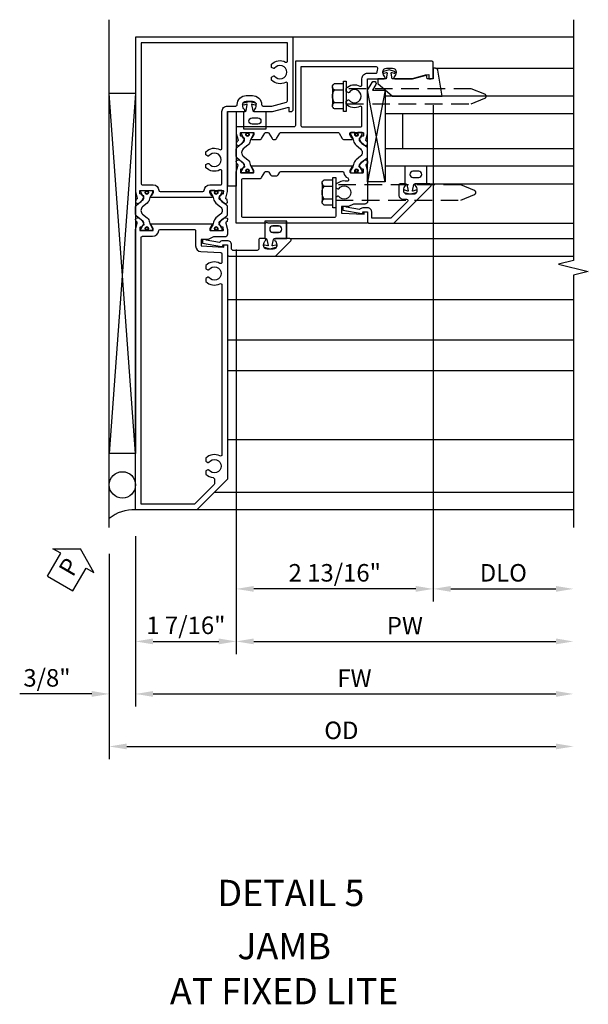
# Model space of a CAD drawing. Units: inches. Extents: x 0 to 127, y 0 to 82.
# Drawn here: x 62 to 71, y 21 to 35 of the extents above; entities that cross this region are included whole.
import ezdxf
from ezdxf.enums import TextEntityAlignment as Align

# ---------------------------------------------------------------- set-up
doc = ezdxf.new("R2010")
doc.units = ezdxf.units.IN
doc.header["$MEASUREMENT"] = 0
doc.linetypes.add('Sub Sash Jamb with 1 inch Infill$0$B128386$0$HIDDEN', pattern=[0.375, 0.25, -0.125])
doc.layers.get('0').update_dxf_attribs({"color": 4})
for name, color, linetype in [('Shop Detail', 4, 'Continuous'), ('Shop Detail Dimensions', 2, 'Continuous'), ('Shop Detail Perimeter Seal', 4, 'Continuous'), ('Sub Sash Jamb with 1 inch Infill$0$B128386$0$HIDDEN', 3, 'Sub Sash Jamb with 1 inch Infill$0$B128386$0$HIDDEN'), ('TEXT', 3, 'Continuous')]:
    doc.layers.add(name, color=color, linetype=linetype)
doc.styles.get("Standard").update_dxf_attribs({"font": 'arial.ttf'})
doc.styles.add('STYLE2', font='arialbd.ttf')
doc.dimstyles.new('EXT_ON-OFF', dxfattribs={"dimscale": 2, "dimtxt": 0.125, "dimasz": 0.125, "dimexe": 0.09, "dimexo": 0.1875, "dimgap": 0.05, "dimtad": 3, "dimdec": 5, "dimzin": 3, "dimdsep": 46, "dimlunit": 5, "dimtxsty": 'Standard', "dimcen": 0, "dimse2": 1, "dimazin": 0, "dimtfac": 1, "dimtdec": 5, "dimtofl": 0, "dimtmove": 0, "dimatfit": 0, "dimfxl": 1, "dimfrac": 2, "dimtolj": 1, "dimtzin": 3, "dimarcsym": 0})
doc.dimstyles.new('EXT_ON-ON', dxfattribs={"dimscale": 2, "dimtxt": 0.125, "dimasz": 0.125, "dimexe": 0.09, "dimexo": 0.1875, "dimgap": 0.05, "dimtad": 3, "dimdec": 5, "dimzin": 3, "dimdsep": 46, "dimlunit": 5, "dimtxsty": 'Standard', "dimcen": 0, "dimazin": 0, "dimtfac": 1, "dimtdec": 5, "dimtofl": 0, "dimtmove": 0, "dimatfit": 0, "dimfxl": 1, "dimfrac": 2, "dimtolj": 1, "dimtzin": 3, "dimarcsym": 0})

# ---------------------------------------------------------------- blocks, each defined once
blk = doc.blocks.new('B594103$0$B259351')
blk.add_lwpolyline([(-0.066, -0.575, -0.414214), (-0.074, -0.567), (-0.074, -0.549, -0.131652), (-0.072, -0.545), (-0.041, -0.49, 0.045374), (-0.033, -0.473, 0.314858), (-0.041, -0.446), (-0.142, -0.362, -0.223068), (-0.151, -0.343), (-0.151, -0.233, -0.223068), (-0.142, -0.214), (-0.041, -0.13, 0.314858), (-0.033, -0.102, 0.045374), (-0.041, -0.086), (-0.072, -0.031, -0.131652), (-0.074, -0.027), (-0.074, -0.008, -0.414214), (-0.066, 0), (-0.019, 0, -0.414214), (-0.011, -0.008), (-0.011, -0.017, 1.779511), (0.03, -0.017), (0.03, -0.008, -0.414214), (0.038, 0), (0.085, 0, -0.414214), (0.093, -0.008), (0.093, -0.027, -0.131652), (0.092, -0.031), (0.061, -0.086, 0.093275), (0.049, -0.121, -0.183604), (0.014, -0.182), (-0.05, -0.236, 0.469499), (-0.05, -0.34), (0.014, -0.393, -0.183604), (0.049, -0.455, 0.093275), (0.061, -0.49), (0.092, -0.545, -0.131652), (0.093, -0.549), (0.093, -0.567, -0.414214), (0.085, -0.575), (0.038, -0.575, -0.414214), (0.03, -0.567), (0.03, -0.559, 1.779511), (-0.011, -0.559), (-0.011, -0.567, -0.414214), (-0.019, -0.575)], format="xyb", close=True)
for centre, radius in [((0.01, -0.029), 0.024), ((0.01, -0.029), 0.019), ((0.01, -0.546), 0.024), ((0.01, -0.546), 0.019)]:
    blk.add_circle(centre, radius)
blk = doc.blocks.new('B594103')
for points in [[(-1.725, 3.371, -0.297638), (-1.728, 3.361), (-1.743, 3.349, 0.204816), (-1.747, 3.342), (-1.749, 3.314, 0.328193), (-1.743, 3.304), (-1.722, 3.295, 0.25407), (-1.703, 3.297), (-1.668, 3.322, 0.123758), (-1.662, 3.329), (-1.632, 3.388, 0.781849), (-1.646, 3.401), (-1.664, 3.425, 0.368978), (-1.676, 3.429, -0.548686), (-1.691, 3.438), (-1.691, 3.47, -0.419335), (-1.681, 3.48), (-1.506, 3.48, -0.414214), (-1.498, 3.472), (-1.498, 3.45), (-1.526, 3.402, 1.014347), (-1.526, 3.382), (-0.661, 3.382, 1.014347), (-0.662, 3.402), (-0.689, 3.45), (-0.689, 3.472, -0.414214), (-0.681, 3.48), (-0.506, 3.48, -0.419335), (-0.496, 3.47), (-0.497, 3.438, -0.548686), (-0.511, 3.429, 0.368978), (-0.524, 3.425), (-0.541, 3.401, 0.781849), (-0.556, 3.388), (-0.526, 3.329, 0.123758), (-0.519, 3.322), (-0.484, 3.297, 0.25407), (-0.465, 3.295), (-0.444, 3.304, 0.328193), (-0.438, 3.314), (-0.44, 3.342, 0.204816), (-0.444, 3.349), (-0.459, 3.361, -0.297638), (-0.463, 3.371), (-0.437, 3.464), (-0.437, 4.605), (-0.203, 4.605, 0.669376), (-0.192, 4.631, -0.199773), (-0.219, 4.694), (-0.219, 4.705, -0.414214), (-0.169, 4.755), (-0.081, 4.755, -0.414214), (-0.031, 4.705), (-0.031, 4.694, -0.199773), (-0.058, 4.631, 0.669376), (-0.047, 4.605), (0.205, 4.605), (0.438, 4.667), (0.438, 4.605), (0.47, 4.605, 0.414214), (0.5, 4.635), (0.5, 5.667), (-1.75, 5.667), (-1.75, 3.464)], [(-1.498, 3.56, -0.408367), (-1.418, 3.482, 0.408367), (-1.398, 3.462), (-0.789, 3.462, 0.408367), (-0.769, 3.482, -0.408367), (-0.689, 3.56), (-0.537, 3.56, 0.414214), (-0.517, 3.58), (-0.517, 3.755, 0.567084), (-0.547, 3.772, -0.338898), (-0.745, 3.804), (-0.745, 3.848), (-0.716, 3.865, -0.386545), (-0.702, 3.862, 3.127286), (-0.702, 3.973, -0.386545), (-0.716, 3.97), (-0.745, 3.987), (-0.745, 4.031, -0.338898), (-0.547, 4.063, 0.567084), (-0.517, 4.08), (-0.517, 4.605, -0.414214), (-0.437, 4.685), (-0.319, 4.685, 0.414214), (-0.299, 4.705, -0.414214), (-0.169, 4.835), (-0.081, 4.835, -0.414214), (0.049, 4.705, 0.414214), (0.069, 4.685), (0.194, 4.685), (0.405, 4.741, 0.339937), (0.42, 4.761), (0.42, 5.005, 0.567084), (0.391, 5.022, -0.338898), (0.193, 5.054), (0.193, 5.098), (0.222, 5.115, -0.386545), (0.235, 5.112, 3.127286), (0.235, 5.223, -0.386545), (0.222, 5.22), (0.193, 5.237), (0.193, 5.281, -0.338898), (0.391, 5.313, 0.567084), (0.42, 5.33), (0.42, 5.587), (-1.67, 5.587), (-1.67, 3.58, 0.414214), (-1.65, 3.56)], [(-0.681, 2.905), (-0.506, 2.905, 0.419335), (-0.496, 2.915), (-0.497, 2.947, 0.548686), (-0.511, 2.956, -0.368978), (-0.524, 2.96), (-0.541, 2.984, -0.781849), (-0.556, 2.997), (-0.526, 3.056, -0.123758), (-0.519, 3.063), (-0.484, 3.088, -0.25407), (-0.465, 3.09), (-0.444, 3.081, -0.328193), (-0.438, 3.071), (-0.44, 3.043, -0.204816), (-0.444, 3.036), (-0.459, 3.024, 0.297638), (-0.463, 3.014), (-0.437, 2.921), (-0.437, 2.855, -0.414214), (-0.477, 2.815), (-0.637, 2.815), (-0.711, 2.781), (-0.812, 2.781), (-0.812, 2.687), (-0.488, 2.671), (-0.488, 2.703), (-0.437, 2.703), (-0.437, -0.645), (-0.875, -1.083), (-1.75, -1.083), (-1.75, 2.921), (-1.725, 3.014, 0.297638), (-1.728, 3.024), (-1.743, 3.036, -0.204816), (-1.747, 3.043), (-1.749, 3.071, -0.328193), (-1.743, 3.081), (-1.722, 3.09, -0.25407), (-1.703, 3.088), (-1.668, 3.063, -0.123758), (-1.662, 3.056), (-1.632, 2.997, -0.781849), (-1.646, 2.984), (-1.664, 2.96, -0.368978), (-1.676, 2.956, 0.548686), (-1.691, 2.947), (-1.691, 2.915, 0.419335), (-1.681, 2.905), (-1.506, 2.905, 0.414214), (-1.498, 2.913), (-1.498, 2.935), (-1.526, 2.983, -1.014347), (-1.526, 3.003), (-0.661, 3.003, -1.014347), (-0.662, 2.983), (-0.689, 2.935), (-0.689, 2.913, 0.414214)], [(-1.67, -1.003), (-1.67, 2.805, -0.414214), (-1.65, 2.825), (-1.506, 2.825, 0.387308), (-1.418, 2.905, -0.387308), (-1.399, 2.923), (-0.912, 2.923, -0.414214), (-0.892, 2.903), (-0.892, 2.687, 0.399823), (-0.816, 2.607), (-0.537, 2.593, -0.399823), (-0.517, 2.573), (-0.517, 2.455, -0.567084), (-0.547, 2.438, 0.338898), (-0.745, 2.406), (-0.745, 2.362), (-0.716, 2.345, 0.386545), (-0.702, 2.348, -3.127286), (-0.702, 2.237, 0.386545), (-0.716, 2.24), (-0.745, 2.223), (-0.745, 2.179, 0.338898), (-0.547, 2.147, -0.567084), (-0.517, 2.13), (-0.517, -0.295, -0.567084), (-0.547, -0.312, 0.338898), (-0.745, -0.344), (-0.745, -0.388), (-0.716, -0.405, 0.386545), (-0.702, -0.402, -3.127286), (-0.702, -0.513, 0.386545), (-0.716, -0.51), (-0.745, -0.527), (-0.745, -0.571, 0.178361), (-0.643, -0.622, -0.382832), (-0.625, -0.641), (-0.625, -0.711, -0.198912), (-0.631, -0.725), (-0.908, -1.003)]]:
    blk.add_lwpolyline(points, format="xyb", close=True)
blk.add_blockref('B594103$0$B259351', (-1.599, 3.48))
at = {"xscale": -1}
blk.add_blockref('B594103$0$B259351', (-0.588, 3.48), dxfattribs=at)
blk = doc.blocks.new('B594031')
blk.add_lwpolyline([(1.516, -0.35, -0.414214), (1.466, -0.4), (1.378, -0.4, -0.414214), (1.328, -0.35), (1.328, -0.339, -0.199773), (1.355, -0.276, 0.669376), (1.344, -0.25), (1.278, -0.25, 0.414214), (1.258, -0.27), (1.258, -0.4, -0.414214), (1.238, -0.42), (0.891, -0.42, -0.414214), (0.871, -0.4), (0.871, -0.34, 0.414214), (0.813, -0.282), (0.745, -0.282, 0.245359), (0.698, -0.307), (0.507, -0.272), (0.507, -0.267, 0.414214), (0.502, -0.262), (0.461, -0.262, 0.408224), (0.457, -0.267), (0.457, -0.314), (0.729, -0.363), (0.749, -0.363), (0.745, -0.34), (0.813, -0.34), (0.813, -0.48, 0.414214), (0.833, -0.5), (1.5, -0.5), (1.716, -0.284, 0.668179), (1.702, -0.25), (1.5, -0.25, 0.669376), (1.49, -0.276, -0.199773), (1.516, -0.339)], format="xyb", close=True)
blk = doc.blocks.new('PERIMETER SEAL')
at = {"linetype": 'Continuous'}
for p, q in [((-0.25, 0.375), (7, 0.375)), ((0.803, 0), (0.803, 0.375)), ((5.947, 0), (0.803, 0.375)), ((0.803, 0), (5.947, 0.375)), ((5.947, 0), (5.947, 0.375)), ((5.947, 0), (0.803, 0))]:
    blk.add_line(p, q, dxfattribs=at)
blk.add_circle((0.357, 0.188), 0.188, dxfattribs=at)
blk.add_arc((-0.516, 0.036), 0.517, 355.9761, 40.8937, dxfattribs=at)
blk = doc.blocks.new('*D205')
at = {"layer": 'Shop Detail Dimensions', "color": 0, "linetype": 'Continuous', "lineweight": -2, "transparency": 16777216}
for p, q in [((2.5, 4.697), (2.5, -2.391)), ((2.75, -2.211), (4.25, -2.211))]:
    blk.add_line(p, q, dxfattribs=at)
at = {"layer": 'Shop Detail Dimensions', "color": 0, "linetype": 'Continuous', "transparency": 16777216}
for points in [[(2.75, -2.169), (2.75, -2.252), (2.5, -2.211)], [(4.25, -2.169), (4.25, -2.252), (4.5, -2.211)]]:
    blk.add_solid(points, dxfattribs=at)
at = {"layer": 'Shop Detail Dimensions', "color": 0, "linetype": 'Continuous', "transparency": 16777216, "insert": (3.5, -1.981), "char_height": 0.25, "attachment_point": 5}
blk.add_mtext('\\A1;DLO', dxfattribs=at)
blk = doc.blocks.new('*D210')
at = {"layer": 'Shop Detail Dimensions', "color": 0, "linetype": 'Continuous', "lineweight": -2, "transparency": 16777216}
for p, q in [((2.5, 4.697), (2.5, -2.391)), ((-0.313, 2.636), (-0.313, -2.391)), ((2.25, -2.211), (-0.063, -2.211))]:
    blk.add_line(p, q, dxfattribs=at)
at = {"layer": 'Shop Detail Dimensions', "color": 0, "linetype": 'Continuous', "transparency": 16777216}
for points in [[(-0.063, -2.169), (-0.063, -2.252), (-0.313, -2.211)], [(2.25, -2.169), (2.25, -2.252), (2.5, -2.211)]]:
    blk.add_solid(points, dxfattribs=at)
at = {"layer": 'Shop Detail Dimensions', "color": 0, "linetype": 'Continuous', "transparency": 16777216, "insert": (1.094, -1.981), "char_height": 0.25, "attachment_point": 5}
blk.add_mtext('\\A1;2 13/16"', dxfattribs=at)
blk = doc.blocks.new('*D206')
at = {"layer": 'Shop Detail Dimensions', "color": 0, "linetype": 'Continuous', "lineweight": -2, "transparency": 16777216}
for p, q in [((-0.313, 2.636), (-0.313, -3.141)), ((-0.063, -2.961), (4.25, -2.961))]:
    blk.add_line(p, q, dxfattribs=at)
at = {"layer": 'Shop Detail Dimensions', "color": 0, "linetype": 'Continuous', "transparency": 16777216}
for points in [[(-0.063, -2.919), (-0.063, -3.002), (-0.313, -2.961)], [(4.25, -2.919), (4.25, -3.002), (4.5, -2.961)]]:
    blk.add_solid(points, dxfattribs=at)
at = {"layer": 'Shop Detail Dimensions', "color": 0, "linetype": 'Continuous', "transparency": 16777216, "insert": (2.094, -2.736), "char_height": 0.25, "attachment_point": 5}
blk.add_mtext('\\A1;PW', dxfattribs=at)
blk = doc.blocks.new('*D211')
at = {"layer": 'Shop Detail Dimensions', "color": 0, "linetype": 'Continuous', "lineweight": -2, "transparency": 16777216}
for p, q in [((-0.313, 2.636), (-0.313, -3.141)), ((-1.75, -1.458), (-1.75, -3.141)), ((-1.5, -2.961), (-0.563, -2.961))]:
    blk.add_line(p, q, dxfattribs=at)
at = {"layer": 'Shop Detail Dimensions', "color": 0, "linetype": 'Continuous', "transparency": 16777216}
for points in [[(-1.5, -2.919), (-1.5, -3.002), (-1.75, -2.961)], [(-0.563, -2.919), (-0.563, -3.002), (-0.313, -2.961)]]:
    blk.add_solid(points, dxfattribs=at)
at = {"layer": 'Shop Detail Dimensions', "color": 0, "linetype": 'Continuous', "transparency": 16777216, "insert": (-1.031, -2.731), "char_height": 0.25, "attachment_point": 5}
blk.add_mtext('\\A1;1 7/16"', dxfattribs=at)
blk = doc.blocks.new('*D207')
at = {"layer": 'Shop Detail Dimensions', "color": 0, "linetype": 'Continuous', "lineweight": -2, "transparency": 16777216}
for p, q in [((-1.75, -1.458), (-1.75, -3.891)), ((-1.5, -3.711), (4.25, -3.711))]:
    blk.add_line(p, q, dxfattribs=at)
at = {"layer": 'Shop Detail Dimensions', "color": 0, "linetype": 'Continuous', "transparency": 16777216}
for points in [[(-1.5, -3.669), (-1.5, -3.752), (-1.75, -3.711)], [(4.25, -3.669), (4.25, -3.752), (4.5, -3.711)]]:
    blk.add_solid(points, dxfattribs=at)
at = {"layer": 'Shop Detail Dimensions', "color": 0, "linetype": 'Continuous', "transparency": 16777216, "insert": (1.375, -3.486), "char_height": 0.25, "attachment_point": 5}
blk.add_mtext('\\A1;FW', dxfattribs=at)
blk = doc.blocks.new('*D208')
at = {"layer": 'Shop Detail Dimensions', "color": 0, "linetype": 'Continuous', "lineweight": -2, "transparency": 16777216}
for p, q in [((-2.125, -1.708), (-2.125, -4.641)), ((-1.875, -4.461), (4.25, -4.461))]:
    blk.add_line(p, q, dxfattribs=at)
at = {"layer": 'Shop Detail Dimensions', "color": 0, "linetype": 'Continuous', "transparency": 16777216}
for points in [[(-1.875, -4.419), (-1.875, -4.502), (-2.125, -4.461)], [(4.25, -4.419), (4.25, -4.502), (4.5, -4.461)]]:
    blk.add_solid(points, dxfattribs=at)
at = {"layer": 'Shop Detail Dimensions', "color": 0, "linetype": 'Continuous', "transparency": 16777216, "insert": (1.188, -4.231), "char_height": 0.25, "attachment_point": 5}
blk.add_mtext('\\A1;OD', dxfattribs=at)
blk = doc.blocks.new('*D212')
at = {"layer": 'Shop Detail Dimensions', "color": 0, "linetype": 'Continuous', "lineweight": -2, "transparency": 16777216}
for p, q in [((-1.75, -1.458), (-1.75, -3.891)), ((-2.125, -1.708), (-2.125, -3.891)), ((-2.375, -3.711), (-3.403, -3.711)), ((-1.5, -3.711), (-1.25, -3.711))]:
    blk.add_line(p, q, dxfattribs=at)
at = {"layer": 'Shop Detail Dimensions', "color": 0, "linetype": 'Continuous', "transparency": 16777216}
for points in [[(-2.375, -3.669), (-2.375, -3.752), (-2.125, -3.711)], [(-1.5, -3.669), (-1.5, -3.752), (-1.75, -3.711)]]:
    blk.add_solid(points, dxfattribs=at)
at = {"layer": 'Shop Detail Dimensions', "color": 0, "linetype": 'Continuous', "transparency": 16777216, "insert": (-3.014, -3.481), "char_height": 0.25, "attachment_point": 5}
blk.add_mtext('\\A1;3/8"', dxfattribs=at)
blk = doc.blocks.new('PSEAL1')
at = {"layer": 'TEXT', "color": 7}
for p, q in [((-0.196, 0.21), (-0.196, 0.338)), ((-0.196, 0.338), (0, 0)), ((-0.575, 0.21), (-0.196, 0.21)), ((-0.575, 0.21), (-0.575, -0.21)), ((-0.196, -0.338), (0, 0)), ((-0.575, -0.21), (-0.196, -0.21)), ((-0.196, -0.21), (-0.196, -0.338))]:
    blk.add_line(p, q, dxfattribs=at)
at = {"layer": 'TEXT', "color": 3}
blk.add_text('P', height=0.25, dxfattribs=at).set_placement((-0.413, -0.116))
blk = doc.blocks.new('B027475-M')
for points in [[(0.138, 0.048), (0.051, 0.03, -0.554492), (0.045, 0.036), (0.057, 0.079, 1), (0.028, 0.086), (0.005, 0), (0.028, -0.086, 1), (0.057, -0.079), (0.045, -0.036, -0.554492), (0.051, -0.03), (0.138, -0.048, -0.357068), (0.15, -0.062), (0.15, -0.235), (0.4, -0.235), (0.4, 0.077), (0.15, 0.077), (0.15, 0.062, -0.357068)], [(0.239, -0.038), (0.239, -0.12, 1), (0.329, -0.12), (0.329, -0.038, 1)]]:
    blk.add_lwpolyline(points, format="xyb", close=True)
blk = doc.blocks.new('Sub Sash Jamb with 1 inch Infill$0$b594140$0$B259351')
blk.add_lwpolyline([(-0.066, -0.575, -0.414214), (-0.074, -0.567), (-0.074, -0.549, -0.131652), (-0.072, -0.545), (-0.041, -0.49, 0.045374), (-0.033, -0.473, 0.314858), (-0.041, -0.446), (-0.142, -0.362, -0.223068), (-0.151, -0.343), (-0.151, -0.233, -0.223068), (-0.142, -0.214), (-0.041, -0.13, 0.314858), (-0.033, -0.102, 0.045374), (-0.041, -0.086), (-0.072, -0.031, -0.131652), (-0.074, -0.027), (-0.074, -0.008, -0.414214), (-0.066, 0), (-0.019, 0, -0.414214), (-0.011, -0.008), (-0.011, -0.017, 1.779511), (0.03, -0.017), (0.03, -0.008, -0.414214), (0.038, 0), (0.085, 0, -0.414214), (0.093, -0.008), (0.093, -0.027, -0.131652), (0.092, -0.031), (0.061, -0.086, 0.093275), (0.049, -0.121, -0.183604), (0.014, -0.182), (-0.05, -0.236, 0.469499), (-0.05, -0.34), (0.014, -0.393, -0.183604), (0.049, -0.455, 0.093275), (0.061, -0.49), (0.092, -0.545, -0.131652), (0.093, -0.549), (0.093, -0.567, -0.414214), (0.085, -0.575), (0.038, -0.575, -0.414214), (0.03, -0.567), (0.03, -0.559, 1.779511), (-0.011, -0.559), (-0.011, -0.567, -0.414214), (-0.019, -0.575)], format="xyb", close=True)
for centre, radius in [((0.01, -0.029), 0.024), ((0.01, -0.029), 0.019), ((0.01, -0.546), 0.024), ((0.01, -0.546), 0.019)]:
    blk.add_circle(centre, radius)
blk = doc.blocks.new('Sub Sash Jamb with 1 inch Infill$0$b594140$0$B594040M')
for points in [[(0.996, 4.347, -0.419335), (1.006, 4.358), (1.181, 4.358, -0.414214), (1.189, 4.35), (1.189, 4.328), (1.162, 4.28, 1.014347), (1.161, 4.26), (1.283, 4.26, 0.267949), (1.3, 4.27), (1.345, 4.348, -0.267949), (1.363, 4.358), (1.386, 4.358, -0.267949), (1.404, 4.348), (1.449, 4.27, 0.267949), (1.466, 4.26), (1.496, 4.26, 0.267949), (1.513, 4.27), (1.558, 4.348, -0.267949), (1.575, 4.358), (2.387, 4.358, -0.267949), (2.405, 4.348), (2.45, 4.27, 0.267949), (2.467, 4.26), (2.589, 4.26, 1.014347), (2.588, 4.28), (2.561, 4.328), (2.561, 4.35, -0.414214), (2.569, 4.358), (2.744, 4.358, -0.419335), (2.754, 4.347), (2.753, 4.315, -0.548686), (2.739, 4.306, 0.368978), (2.726, 4.303), (2.709, 4.278, 0.781849), (2.694, 4.266), (2.724, 4.207, 0.123758), (2.731, 4.2), (2.766, 4.175, 0.25407), (2.785, 4.173), (2.806, 4.182, 0.328193), (2.812, 4.192), (2.81, 4.219, 0.204816), (2.806, 4.226), (2.791, 4.238, -0.297638), (2.787, 4.249), (2.812, 4.342), (2.812, 5.125), (3.047, 5.125, 0.669376), (3.058, 5.151, -0.199773), (3.031, 5.214), (3.031, 5.225, -0.414214), (3.081, 5.275), (3.169, 5.275, -0.414214), (3.219, 5.225), (3.219, 5.214, -0.199773), (3.192, 5.151, 0.669376), (3.203, 5.125), (3.455, 5.125), (3.688, 5.187), (3.688, 5.125), (3.72, 5.125, 0.414214), (3.75, 5.155), (3.75, 5.355, 0.414214), (3.73, 5.375), (1.781, 5.375), (1.781, 4.458, -0.414214), (1.761, 4.438), (0.937, 4.438), (0.937, 4.342), (0.963, 4.249, -0.297638), (0.959, 4.238), (0.944, 4.226, 0.204816), (0.94, 4.219), (0.938, 4.192, 0.328193), (0.944, 4.182), (0.965, 4.173, 0.25407), (0.984, 4.175), (1.019, 4.2, 0.123758), (1.026, 4.207), (1.056, 4.266, 0.781849), (1.041, 4.278), (1.024, 4.303, 0.368978), (1.011, 4.306, -0.548686), (0.997, 4.315)], [(2.712, 4.438, 0.414214), (2.732, 4.458), (2.732, 4.712, 0.567084), (2.703, 4.73, -0.338898), (2.505, 4.762), (2.505, 4.806), (2.534, 4.823, -0.386545), (2.548, 4.82, 3.127286), (2.548, 4.93, -0.386545), (2.534, 4.927), (2.505, 4.944), (2.505, 4.988, -0.338898), (2.703, 5.02, 0.567084), (2.732, 5.038), (2.732, 5.125, -0.414214), (2.812, 5.205), (2.931, 5.205, 0.414214), (2.951, 5.225, -0.085164), (2.958, 5.268, 0.517638), (2.94, 5.295), (1.861, 5.295), (1.861, 4.458, 0.414214), (1.881, 4.438)]]:
    blk.add_lwpolyline(points, format="xyb", close=True)
blk = doc.blocks.new('Sub Sash Jamb with 1 inch Infill$0$b594140$0$B594041M')
for points in [[(2.791, 3.902, 0.297638), (2.787, 3.892), (2.813, 3.798), (2.813, 3.375, -0.414214), (2.773, 3.335), (2.613, 3.335), (2.539, 3.301), (2.438, 3.301), (2.438, 3.207), (2.762, 3.191), (2.762, 3.223), (2.813, 3.223), (2.813, 3.062), (1.392, 3.062), (1.374, 3.072), (1.357, 3.062), (0.937, 3.062), (0.937, 3.798), (0.963, 3.892, 0.297638), (0.959, 3.902), (0.944, 3.914, -0.204816), (0.94, 3.921), (0.938, 3.949, -0.328193), (0.944, 3.959), (0.965, 3.967, -0.25407), (0.984, 3.965), (1.019, 3.941, -0.123758), (1.026, 3.933), (1.056, 3.875, -0.781849), (1.041, 3.862), (1.024, 3.837, -0.368978), (1.011, 3.834, 0.548686), (0.997, 3.825), (0.996, 3.793, 0.419335), (1.006, 3.783), (1.181, 3.783, 0.414214), (1.189, 3.791), (1.189, 3.813), (1.162, 3.861, -1.014347), (1.161, 3.881), (2.589, 3.881, -1.014347), (2.588, 3.861), (2.561, 3.813), (2.561, 3.791, 0.414214), (2.569, 3.783), (2.744, 3.783, 0.419335), (2.754, 3.793), (2.753, 3.825, 0.548686), (2.739, 3.834, -0.368978), (2.726, 3.837), (2.709, 3.862, -0.781849), (2.694, 3.875), (2.724, 3.933, -0.123758), (2.731, 3.941), (2.766, 3.965, -0.25407), (2.785, 3.967), (2.806, 3.959, -0.328193), (2.812, 3.949), (2.81, 3.921, -0.204816), (2.806, 3.914)], [(2.54, 3.691), (2.54, 3.68, -0.483856), (2.515, 3.661, 0.267666), (2.357, 3.613), (2.357, 3.569), (2.387, 3.552, 0.386545), (2.4, 3.555, -3.127286), (2.4, 3.445, 0.386545), (2.387, 3.448), (2.357, 3.431), (2.357, 3.162, -0.414214), (2.338, 3.142), (1.037, 3.142, -0.414214), (1.017, 3.162), (1.017, 3.683, -0.414214), (1.037, 3.703), (1.283, 3.703, 0.267949), (1.3, 3.713), (1.345, 3.791, -0.267949), (1.363, 3.801), (1.386, 3.801, -0.267949), (1.404, 3.791), (1.427, 3.751, 0.267949), (1.444, 3.741), (1.518, 3.741, 0.267949), (1.535, 3.751), (1.558, 3.791, -0.267949), (1.575, 3.801), (2.455, 3.801, -0.392257), (2.475, 3.782, 0.282725), (2.528, 3.709, -0.303232)]]:
    blk.add_lwpolyline(points, format="xyb", close=True)
blk = doc.blocks.new('Sub Sash Jamb with 1 inch Infill$0$b594140')
for name, p in [('Sub Sash Jamb with 1 inch Infill$0$b594140$0$B594040M', (0, 0)), ('Sub Sash Jamb with 1 inch Infill$0$b594140$0$B259351', (1.088, 4.358)), ('Sub Sash Jamb with 1 inch Infill$0$b594140$0$B594041M', (0, 0))]:
    blk.add_blockref(name, p)
at = {"extrusion": (0, 0, -1), "zscale": -1}
blk.add_blockref('Sub Sash Jamb with 1 inch Infill$0$b594140$0$B259351', (-2.662, 4.358), dxfattribs=at)
blk = doc.blocks.new('Sub Sash Jamb with 1 inch Infill$0$B128386', base_point=(6.361, 12.081))
for p, q in [((6.167, 12.216), (6.167, 11.946)), ((6.197, 12.171), (6.322, 12.171)), ((6.197, 11.991), (6.322, 11.991))]:
    blk.add_line(p, q)
blk.add_lwpolyline([(6.322, 11.901), (6.197, 11.901, -0.666173), (6.197, 11.991, -0.333087), (6.197, 12.171, -0.666173), (6.197, 12.261), (6.322, 12.261)], format="xyb")
blk.add_lwpolyline([(6.322, 12.297), (6.361, 12.297), (6.361, 11.865), (6.322, 11.865)], close=True)
at = {"layer": 'Sub Sash Jamb with 1 inch Infill$0$B128386$0$HIDDEN'}
blk.add_lwpolyline([(6.361, 11.973), (8.149, 11.973), (8.343, 12.054, 0.668179), (8.343, 12.109), (8.149, 12.189), (6.361, 12.189)], format="xyb", dxfattribs=at)
blk = doc.blocks.new('Sub Sash Jamb with 1 inch Infill$0$B027475-M')
for points in [[(0.138, 0.048), (0.051, 0.03, -0.554492), (0.045, 0.036), (0.057, 0.079, 1), (0.028, 0.086), (0.005, 0), (0.028, -0.086, 1), (0.057, -0.079), (0.045, -0.036, -0.554492), (0.051, -0.03), (0.138, -0.048, -0.357068), (0.15, -0.062), (0.15, -0.235), (0.4, -0.235), (0.4, 0.077), (0.15, 0.077), (0.15, 0.062, -0.357068)], [(0.239, -0.038), (0.239, -0.12, 1), (0.329, -0.12), (0.329, -0.038, 1)]]:
    blk.add_lwpolyline(points, format="xyb", close=True)
blk = doc.blocks.new('Sub Sash Jamb with 1 inch Infill$0$B594030')
blk.add_lwpolyline([(1.49, -0.276, -0.199773), (1.516, -0.339), (1.516, -0.35, -0.414214), (1.466, -0.4), (1.378, -0.4, -0.414214), (1.328, -0.35), (1.328, -0.339, -0.199773), (1.355, -0.276, 0.669376), (1.344, -0.25), (1.278, -0.25, 0.412231), (1.258, -0.27), (1.258, -0.41, 0.414214), (1.318, -0.47), (1.369, -0.47, -0.668179), (1.383, -0.504), (1.15, -0.737, -0.198912), (1.136, -0.742), (0.871, -0.742), (0.871, -0.652, 0.414214), (0.813, -0.594), (0.745, -0.594, 0.245359), (0.698, -0.619), (0.507, -0.585), (0.507, -0.579, 0.414214), (0.502, -0.574), (0.461, -0.574, 0.408224), (0.457, -0.579), (0.457, -0.626), (0.729, -0.676), (0.749, -0.676), (0.745, -0.652), (0.813, -0.652), (0.813, -0.792, 0.414214), (0.833, -0.812), (1.188, -0.812), (1.716, -0.284, 0.668179), (1.702, -0.25), (1.5, -0.25, 0.669376)], format="xyb", close=True)
blk = doc.blocks.new('Sub Sash Jamb with 1 inch Infill$0$B027010')
for p, q in [((-0.594, 0.001), (0.719, -0.249)), ((0.719, 0.001), (-0.594, -0.249))]:
    blk.add_line(p, q)
blk.add_lwpolyline([(0.719, -0.249), (-0.593, -0.249), (-0.703, -0.186, -1.000027), (-0.672, -0.133), (-0.593, -0.178), (-0.593, 0.001), (0.719, 0.001)], format="xyb", close=True)
blk = doc.blocks.new('Sub Sash Jamb with 1 inch Infill$0$1 Inch Glass')
for p, q in [((1.062, 1), (1.062, 0)), ((3.75, 1), (1.062, 1)), ((3.75, 0.75), (1.062, 0.75)), ((1.312, 0.75), (1.312, 0.25)), ((3.75, 0.25), (1.062, 0.25)), ((3.75, 0), (1.062, 0))]:
    blk.add_line(p, q)
blk = doc.blocks.new('Sub Sash Jamb with 1 inch Infill$0$b594490-m')
blk.add_lwpolyline([(0.15, 0.543), (0.096, 0.533), (0.15, 0.33), (0.15, 0.042), (0.071, 0.028, -0.548619), (0.062, 0.038), (0.071, 0.072, 1), (0.045, 0.079), (0.024, 0), (0.045, -0.079, 1), (0.071, -0.072), (0.062, -0.038, -0.548619), (0.071, -0.028), (0.15, -0.042), (0.15, -0.159), (0.22, -0.159), (0.4, 0.048), (0.4, 0.757), (0.025, 0.694, 0.368998), (0, 0.664), (0, 0.631), (0.15, 0.631), (0.15, 0.543)], format="xyb")
blk = doc.blocks.new('Sub Sash Jamb with 1 inch Infill$0$GT594001')
at = {"linetype": 'Continuous'}
for p, q in [((1.783, 1.4), (3.75, 1.4)), ((1.702, -0.25), (3.75, -0.25)), ((1.188, -0.812), (3.75, -0.812))]:
    blk.add_line(p, q, dxfattribs=at)
for name, p, rotation in [('Sub Sash Jamb with 1 inch Infill$0$b594490-m', (1.119, 1.4), 270), ('Sub Sash Jamb with 1 inch Infill$0$B027010', (1.062, 0.495), 270), ('Sub Sash Jamb with 1 inch Infill$0$B027475-M', (1.422, -0.4), 90)]:
    blk.add_blockref(name, p, dxfattribs=dict(at, rotation=rotation))
for name in ['Sub Sash Jamb with 1 inch Infill$0$1 Inch Glass', 'Sub Sash Jamb with 1 inch Infill$0$B594030']:
    blk.add_blockref(name, (0, 0), dxfattribs=at)
blk = doc.blocks.new('Sub Sash Jamb with 1 inch Infill')
at = {"linetype": 'Continuous'}
for name, p in [('Sub Sash Jamb with 1 inch Infill$0$b594140', (-1.25, -0.051)), ('Sub Sash Jamb with 1 inch Infill$0$GT594001', (0.75, 3.824)), ('Sub Sash Jamb with 1 inch Infill$0$B128386', (1.255, 4.824)), ('Sub Sash Jamb with 1 inch Infill$0$B128386', (1.107, 3.449))]:
    blk.add_blockref(name, p, dxfattribs=at)
at = {"linetype": 'Continuous', "xscale": -1, "rotation": 90}
blk.add_blockref('Sub Sash Jamb with 1 inch Infill$0$B027475-M', (-0.125, 4.756), dxfattribs=at)
at = {"linetype": 'Continuous', "rotation": 90}
blk.add_blockref('Sub Sash Jamb with 1 inch Infill$0$B027475-M', (0.172, 2.642), dxfattribs=at)
blk = doc.blocks.new('B027055')
for p, q in [((0.53125, 0), (-0.53125, 0)), ((-0.53125, 0), (-0.53125, -0.125)), ((0.53125, -0.125), (0.53125, 0)), ((0.53125, -0.125), (-0.53125, -0.125))]:
    blk.add_line(p, q)
blk = doc.blocks.new('S594FJ01')
at = {"layer": 'Shop Detail', "linetype": 'Continuous'}
for p, q in [((4.5, 5.6675), (0.5, 5.6675)), ((0.451716, 2.7925), (4.5, 2.7925)), ((0.25, 2.5425), (4.5, 2.5425)), ((4.50032, 1.9175), (-0.4375, 1.9175)), ((4.50032, 1.343353), (-0.4375, 1.343353)), ((4.50032, 0.905353), (-0.4375, 0.905353)), ((4.50032, -0.0825), (-0.4375, -0.0825)), ((4.50032, -0.8325), (-0.625, -0.8325)), ((4.50032, -1.0825), (-0.875, -1.0825))]:
    blk.add_line(p, q, dxfattribs=at)
blk.add_lwpolyline([(4.5, 5.9175), (4.5, 2.480858), (4.287748, 2.427938), (4.712572, 2.322017), (4.50032, 2.269096), (4.50032, -1.3325)], dxfattribs=at)
at = {"linetype": 'Continuous'}
for name, p in [('B594103', (0, 0)), ('Sub Sash Jamb with 1 inch Infill', (0, 0)), ('B594031', (-1.25, 3.0425))]:
    blk.add_blockref(name, p, dxfattribs=at)
at = {"xscale": -1, "rotation": 270}
blk.add_blockref('B027055', (-0.3125, 4.07375), dxfattribs=at)
at = {"linetype": 'Continuous', "rotation": 90}
blk.add_blockref('B027475-M', (0.172497, 2.6425), dxfattribs=at)
at = {"layer": 'Shop Detail Perimeter Seal', "linetype": 'Continuous', "rotation": 90}
blk.add_blockref('PERIMETER SEAL', (-1.75, -1.0825), dxfattribs=at)
at = {"layer": 'TEXT', "rotation": 59.80895319506357}
blk.add_blockref('PSEAL1', (-2.537722, -1.637624), dxfattribs=at)
at = {"layer": 'Shop Detail Dimensions', "linetype": 'Continuous'}
for base, p1, p2, picture, middle in [((-0.3125, -2.2105), (2.5, 5.0725), (-0.3125, 3.011116), '*D210', (1.09375, -1.981151)), ((-0.3125, -2.9605), (-1.75, -1.0825), (-0.3125, 3.011116), '*D211', (-1.03125, -2.731237)), ((-2.125001, -3.7105), (-1.75, -1.0825), (-2.125001, -1.3325), '*D212', (-3.014223, -3.481151))]:
    dim = blk.add_linear_dim(base=base, p1=p1, p2=p2, dimstyle='EXT_ON-ON', override={"dimpost": '"'}, dxfattribs=at)
    dim.commit()
    dim.dimension.update_dxf_attribs({"geometry": picture, "text_midpoint": middle})
for base, p1, text, picture, middle in [((4.50032, -2.2105), (2.5, 5.0725), 'DLO', '*D205', (3.50016, -1.981151)), ((4.50032, -2.9605), (-0.3125, 3.011116), 'PW', '*D206', (2.09391, -2.7355)), ((4.50032, -3.7105), (-1.75, -1.0825), 'FW', '*D207', (1.37516, -3.4855)), ((4.50032, -4.4605), (-2.125001, -1.3325), 'OD', '*D208', (1.18766, -4.231151))]:
    dim = blk.add_linear_dim(base=base, p1=p1, p2=(4.50032, -1.3325), text=text, dimstyle='EXT_ON-OFF', override={"dimpost": '"'}, dxfattribs=at)
    dim.commit()
    dim.dimension.update_dxf_attribs({"geometry": picture, "text_midpoint": middle})

msp = doc.modelspace()

# ---------------------------------------------------------------- block references
msp.add_blockref('S594FJ01', (65.859703, 29.472316))

# ---------------------------------------------------------------- texts
at = {"color": 2, "linetype": 'Continuous'}
msp.add_text('DETAIL 5', height=0.375, dxfattribs=at).set_placement((66.327999, 22.732395), align=Align.CENTER)
at = {"style": 'STYLE2'}
for s, p in [('JAMB', (66.231219, 21.973392)), ('AT FIXED LITE', (66.231219, 21.329574))]:
    msp.add_text(s, height=0.375, dxfattribs=at).set_placement(p, align=Align.CENTER)

doc.saveas('drawing.dxf')
